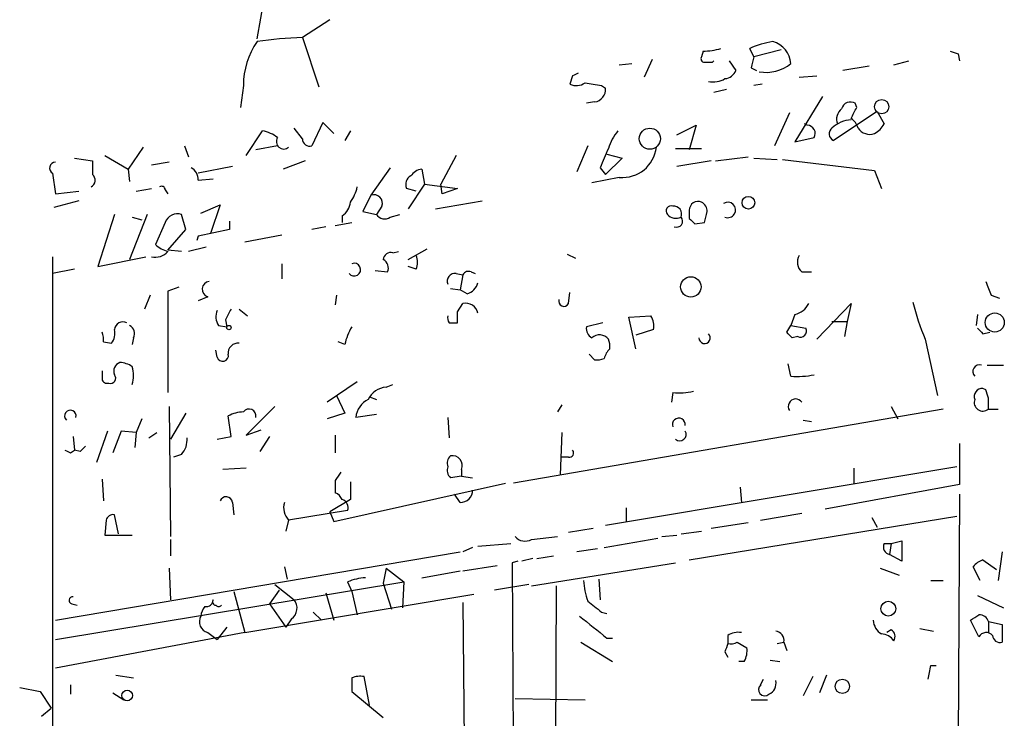
# Model space of a CAD drawing. Extents: x 3 to 732, y 13 to 862.
# Drawn here: x 248 to 309, y 730 to 773 of the extents above; entities that cross this region are included whole.
import ezdxf

# ---------------------------------------------------------------- set-up
doc = ezdxf.new("R2010")
doc.units = 0
doc.header["$MEASUREMENT"] = 0
doc.layers.add('MAIN', color=5, linetype='CONTINUOUS')

msp = doc.modelspace()

# ---------------------------------------------------------------- linework, layer by layer
at = {"layer": 'MAIN'}
for p, q in [((262.89, 771.4827), (263.5673, 775.2927)), ((267.3773, 772.668), (265.684, 771.5673)), ((265.684, 771.5673), (266.7, 768.5193)), ((290.4067, 770.7207), (290.322, 770.382)), ((293.5393, 770.382), (293.2853, 770.89)), ((295.2327, 770.8053), (293.5393, 770.382)), ((306.1547, 770.5513), (306.2393, 770.128)), ((285.242, 769.874), (286.004, 769.9587)), ((287.274, 770.2127), (286.766, 769.112)), ((290.9993, 770.0433), (291.084, 770.128)), ((292.0153, 770.128), (292.4387, 769.5353)), ((300.6513, 769.7893), (299.0427, 769.5353)), ((302.1753, 769.874), (303.1067, 770.128)), ((282.3633, 769.1967), (282.194, 768.6887)), ((293.37, 769.7047), (293.7087, 769.5353)), ((296.3333, 769.112), (297.434, 769.1967)), ((262.0433, 768.604), (261.874, 767.2493)), ((284.1413, 768.604), (284.3953, 768.4347)), ((294.0473, 768.6887), (293.5393, 768.604)), ((291.846, 768.35), (291.084, 768.1807)), ((283.718, 767.588), (283.21, 767.5033)), ((297.7727, 767.9267), (296.0793, 765.1327)), ((299.8893, 767.2493), (299.8047, 767.5033)), ((295.7407, 766.9107), (294.8093, 764.8787)), ((301.1593, 766.9953), (298.45, 765.2173)), ((301.1593, 766.9953), (301.5827, 766.2333)), ((266.954, 766.318), (266.2767, 764.8787)), ((267.6313, 765.6407), (266.954, 766.318)), ((288.798, 765.556), (289.9833, 766.1487)), ((289.9833, 766.1487), (289.56, 764.6247)), ((296.8413, 766.1487), (296.672, 766.2333)), ((262.2127, 764.286), (263.2287, 765.81)), ((265.684, 765.302), (265.176, 765.9793)), ((268.6473, 765.81), (268.3087, 765.2173)), ((296.0793, 765.1327), (297.2647, 765.3867)), ((255.8627, 764.794), (254.9313, 763.4393)), ((258.4027, 764.8787), (258.6567, 764.2013)), ((264.16, 764.8787), (262.8053, 764.6247)), ((283.2947, 764.8787), (282.6173, 763.27)), ((284.48, 764.3707), (285.4113, 764.1167)), ((288.7133, 764.7093), (290.322, 764.7093)), ((251.6293, 764.1167), (252.73, 763.9473)), ((253.492, 764.286), (254.9313, 763.4393)), ((257.4713, 763.8627), (256.3707, 763.6933)), ((265.8533, 763.9473), (264.4987, 763.4393)), ((275.1667, 764.286), (274.2353, 762.508)), ((285.4113, 764.1167), (284.3953, 763.1007)), ((290.9147, 763.9473), (288.798, 763.6087)), ((291.1687, 763.9473), (293.2007, 764.2013)), ((293.5393, 764.1167), (294.9787, 764.032)), ((295.3173, 764.032), (300.99, 763.3547)), ((250.2747, 763.1853), (250.444, 761.9153)), ((254.9313, 763.4393), (255.016, 762.6773)), ((261.366, 763.6087), (259.2493, 763.1853)), ((271.1027, 763.524), (269.9173, 761.8307)), ((273.05, 763.4393), (273.2193, 762.508)), ((284.0567, 763.524), (284.3953, 763.1007)), ((300.99, 763.3547), (301.4133, 762.254)), ((259.2493, 762.762), (260.1807, 762.8467)), ((273.2193, 762.508), (272.2033, 760.984)), ((273.2193, 762.508), (275.2513, 762.254)), ((274.32, 761.9153), (274.2353, 762.508)), ((285.242, 762.9313), (283.5487, 762.5927)), ((250.444, 761.9153), (251.8833, 762.0847)), ((255.4393, 762.0847), (256.3707, 762.254)), ((257.2173, 762.1693), (257.3867, 761.9153)), ((272.7113, 762.0847), (272.1187, 762.254)), ((275.2513, 762.254), (274.32, 761.9153)), ((251.8833, 761.492), (250.3593, 761.0687)), ((269.9173, 761.8307), (269.4093, 760.8147)), ((273.8967, 760.984), (276.7753, 761.492)), ((259.4187, 760.73), (260.604, 761.238)), ((260.604, 761.238), (260.0113, 759.46)), ((269.4093, 760.8147), (270.256, 760.6453)), ((270.5947, 761.1533), (270.256, 760.6453)), ((289.56, 760.8993), (289.56, 760.3913)), ((254.0847, 760.6453), (253.0687, 757.428)), ((256.1167, 760.6453), (255.016, 757.8513)), ((255.1853, 760.476), (255.778, 760.3067)), ((257.2173, 760.1373), (256.6247, 758.7827)), ((258.4873, 759.714), (258.2333, 760.6453)), ((261.1967, 760.222), (261.1967, 759.714)), ((267.716, 759.968), (268.732, 760.1373)), ((268.1393, 760.5607), (268.1393, 760.1373)), ((271.1027, 760.476), (271.6953, 760.6453)), ((289.8987, 760.0527), (290.4913, 760.1373)), ((257.3867, 758.444), (258.4873, 759.714)), ((261.1967, 759.714), (259.2493, 759.2907)), ((267.1233, 759.8833), (266.2767, 759.714)), ((259.2493, 759.2907), (259.1647, 759.0367)), ((262.128, 758.952), (264.414, 759.3753)), ((258.2333, 758.3593), (257.3867, 758.444)), ((259.7573, 758.6133), (258.6567, 758.3593)), ((271.272, 758.2747), (271.6107, 758.3593)), ((272.2033, 757.8513), (273.3887, 758.5287)), ((250.2747, 758.0207), (250.2747, 727.2867)), ((253.0687, 757.428), (256.032, 758.0207)), ((282.0247, 758.19), (282.5327, 757.936)), ((251.6293, 757.2587), (250.2747, 757.0047)), ((264.414, 757.5973), (264.414, 756.666)), ((270.1713, 757.174), (270.9333, 757.0893)), ((272.7113, 757.2587), (272.2033, 757.428)), ((275.1667, 757.0047), (275.59, 756.92)), ((276.098, 757.0893), (276.352, 757.0047)), ((296.5027, 757.0893), (297.0953, 757.0893)), ((275.59, 756.92), (275.4207, 755.9887)), ((258.064, 756.158), (257.3867, 755.904)), ((257.3867, 755.904), (257.3867, 749.6387)), ((274.828, 756.0733), (275.4207, 755.9887)), ((275.844, 755.7347), (275.4207, 755.9887)), ((282.1093, 755.142), (282.194, 755.8193)), ((256.286, 755.65), (255.9473, 754.8033)), ((259.842, 755.5653), (259.2493, 755.3113)), ((267.8007, 755.65), (267.716, 755.0573)), ((308.1867, 755.65), (308.6947, 755.4807)), ((261.7893, 754.8033), (262.2973, 754.38)), ((275.2513, 754.634), (275.59, 755.142)), ((297.434, 752.9407), (299.5507, 755.142)), ((299.5507, 755.142), (299.2967, 754.0413)), ((260.9427, 754.126), (261.0273, 753.7027)), ((285.8347, 754.2953), (287.1893, 754.38)), ((286.258, 752.348), (285.8347, 754.2953)), ((296.0793, 754.4647), (295.8253, 753.7873)), ((298.3653, 754.0413), (299.2967, 754.0413)), ((299.2967, 754.0413), (299.1273, 753.11)), ((307.34, 754.4647), (307.2553, 753.7873)), ((260.5193, 753.7873), (261.0273, 753.7027)), ((274.7433, 753.9567), (275.2513, 753.9567)), ((284.226, 753.9567), (283.21, 753.7027)), ((287.3587, 753.5333), (286.258, 753.1947)), ((295.5713, 753.364), (295.8253, 753.7873)), ((295.8253, 753.7873), (296.7567, 753.618)), ((307.6787, 753.2793), (308.102, 753.364)), ((253.4073, 752.7713), (253.9153, 752.6867)), ((255.27, 753.0253), (255.1853, 752.602)), ((268.3087, 752.602), (267.8853, 752.7713)), ((296.2487, 753.11), (295.91, 753.0253)), ((304.1227, 752.9407), (304.8847, 749.4693)), ((260.4347, 751.84), (260.35, 752.2633)), ((283.718, 751.6707), (283.3793, 752.0093)), ((295.8253, 750.6547), (295.656, 751.4167)), ((307.9327, 751.332), (308.9487, 751.332)), ((269.0707, 750.316), (267.208, 749.046)), ((270.8487, 749.9773), (271.272, 750.1467)), ((307.848, 749.808), (307.6787, 749.8927)), ((267.8007, 749.4693), (268.3087, 748.3687)), ((269.8327, 749.3847), (270.256, 749.2153)), ((288.544, 749.6387), (288.4593, 749.046)), ((257.4713, 748.792), (257.556, 740.7487)), ((263.9907, 748.792), (262.2127, 747.014)), ((305.2233, 748.6227), (278.7227, 744.0507)), ((281.686, 748.8767), (281.432, 748.4533)), ((302.006, 748.792), (302.4293, 748.03)), ((308.0173, 748.6227), (308.61, 748.6227)), ((255.778, 748.03), (255.4393, 747.1833)), ((258.4873, 748.3687), (257.556, 746.76)), ((261.2813, 746.9293), (261.112, 748.1993)), ((268.3087, 748.3687), (267.208, 748.03)), ((270.256, 748.284), (268.986, 748.1147)), ((274.6587, 748.1147), (274.7433, 746.8447)), ((296.5873, 747.9453), (297.0953, 747.8607)), ((262.2127, 747.014), (263.144, 747.3527)), ((251.5447, 746.9293), (251.6293, 746.0827)), ((253.6613, 747.268), (252.984, 745.3207)), ((254.508, 747.268), (254, 745.9133)), ((255.4393, 747.1833), (254.508, 747.268)), ((255.4393, 747.1833), (255.3547, 746.252)), ((256.2013, 746.8447), (256.7093, 747.1833)), ((260.4347, 746.76), (261.2813, 746.9293)), ((263.652, 746.9293), (263.0593, 745.998)), ((267.716, 747.014), (267.716, 745.9133)), ((281.686, 747.1833), (281.6013, 744.5587)), ((251.3753, 745.9133), (251.6293, 746.0827)), ((251.968, 745.998), (251.6293, 746.0827)), ((306.2393, 746.506), (306.2393, 743.966)), ((258.2333, 745.8287), (257.7253, 745.6593)), ((282.1093, 745.6593), (281.686, 745.6593)), ((262.2127, 744.982), (260.7733, 744.8973)), ((275.5053, 744.8973), (275.5053, 744.474)), ((306.07, 745.0667), (284.3953, 741.426)), ((299.72, 744.982), (299.72, 744.0507)), ((253.3227, 744.3047), (253.4073, 742.95)), ((275.5053, 744.474), (274.828, 744.3893)), ((275.5053, 744.474), (276.1827, 744.3893)), ((267.6313, 741.68), (278.2147, 744.0507)), ((267.716, 744.22), (267.716, 743.458)), ((268.6473, 744.1353), (268.6473, 743.0347)), ((292.6927, 743.7967), (292.7773, 742.8653)), ((306.2393, 743.966), (297.942, 742.442)), ((268.6473, 743.0347), (267.3773, 742.2727)), ((275.4207, 742.8653), (275.082, 743.3733)), ((306.2393, 743.3733), (306.1547, 727.71)), ((261.366, 742.8653), (261.4507, 742.1033)), ((285.6653, 742.5267), (285.6653, 741.68)), ((254.3387, 740.918), (254.0847, 742.1033)), ((268.478, 742.3573), (264.8373, 741.7647)), ((267.3773, 742.2727), (267.6313, 741.68)), ((289.56, 739.3093), (306.07, 742.0187)), ((293.9627, 741.7647), (296.5027, 742.188)), ((300.8207, 741.934), (301.1593, 741.3413)), ((253.5767, 741.7647), (253.492, 740.8333)), ((264.8373, 741.7647), (264.668, 741.0873)), ((283.6333, 741.2567), (282.1093, 741.0027)), ((293.2007, 741.5953), (290.9147, 741.2567)), ((253.492, 740.8333), (255.1853, 740.8333)), ((279.8233, 740.5793), (281.432, 740.7487)), ((284.3107, 740.0713), (287.6127, 740.664)), ((287.8667, 740.7487), (288.798, 740.8333)), ((289.052, 740.918), (290.322, 741.0873)), ((257.556, 740.5793), (257.556, 739.5633)), ((276.1827, 740.0713), (275.59, 739.8173)), ((276.5213, 740.156), (278.5533, 740.3253)), ((301.5827, 740.3253), (302.006, 740.3253)), ((302.006, 740.3253), (301.9213, 739.648)), ((302.006, 740.3253), (302.6833, 740.4947)), ((302.6833, 740.4947), (302.6833, 739.2247)), ((250.444, 735.584), (275.4207, 739.8173)), ((279.908, 739.394), (279.2307, 739.2247)), ((280.162, 739.394), (281.178, 739.5633)), ((283.8873, 739.9867), (282.6173, 739.8173)), ((302.6833, 739.2247), (301.9213, 739.648)), ((308.864, 739.8173), (308.61, 738.0393)), ((257.4713, 738.8013), (257.556, 736.854)), ((264.5833, 738.886), (264.7527, 738.124)), ((270.8487, 738.8013), (270.6793, 737.87)), ((270.8487, 738.8013), (271.9493, 737.9547)), ((275.59, 738.632), (277.7067, 738.9707)), ((278.9767, 739.2247), (278.638, 739.14)), ((278.638, 739.14), (278.7227, 722.4607)), ((279.8233, 737.7007), (288.7133, 739.14)), ((301.3287, 738.8013), (302.514, 738.378)), ((307.5093, 738.0393), (307.086, 738.886)), ((307.6787, 739.3093), (308.5253, 738.7167)), ((273.05, 738.2087), (275.4207, 738.632)), ((250.444, 734.3987), (271.9493, 737.9547)), ((263.9907, 737.7853), (265.176, 736.854)), ((268.478, 737.9547), (268.732, 737.362)), ((270.6793, 737.87), (271.1873, 736.2613)), ((271.9493, 737.9547), (271.8647, 736.346)), ((279.654, 737.7853), (277.5373, 737.4467)), ((281.3473, 737.7007), (281.2627, 715.01)), ((283.972, 738.124), (284.0567, 736.854)), ((304.4613, 738.0393), (305.2233, 738.0393)), ((261.4507, 737.362), (262.128, 734.822)), ((262.128, 734.822), (276.2673, 737.1927)), ((264.2447, 737.4467), (263.652, 736.6)), ((267.1233, 737.2773), (267.6313, 735.584)), ((268.732, 737.362), (269.0707, 735.9227)), ((307.34, 737.108), (308.9487, 736.346)), ((251.46, 736.6), (251.7987, 736.5153)), ((263.652, 736.6), (264.668, 735.1607)), ((275.59, 736.6847), (275.844, 710.0993)), ((266.3613, 736.092), (266.8693, 735.584)), ((284.1413, 736.092), (284.48, 736.0073)), ((261.0273, 735.1607), (260.4347, 734.3987)), ((265.0067, 735.6687), (264.668, 735.1607)), ((307.4247, 734.568), (306.9167, 735.584)), ((308.0173, 735.4993), (308.0173, 734.822)), ((308.0173, 735.4993), (308.864, 735.33)), ((308.864, 735.33), (308.864, 734.2293)), ((262.128, 734.822), (250.444, 732.6207)), ((259.842, 734.822), (260.4347, 734.3987)), ((291.9307, 734.6527), (291.9307, 734.1447)), ((302.006, 734.9913), (301.752, 734.822)), ((303.784, 735.076), (304.6307, 734.9067)), ((282.8713, 734.2293), (284.8187, 733.044)), ((284.48, 734.4833), (284.8187, 734.4833)), ((292.5233, 734.2293), (293.116, 733.8907)), ((294.9787, 734.1447), (295.402, 734.2293)), ((295.402, 734.2293), (295.5713, 733.7213)), ((291.7613, 733.6367), (291.9307, 733.298)), ((292.9467, 733.044), (292.608, 733.044)), ((294.5553, 733.1287), (295.148, 733.044)), ((304.4613, 732.79), (304.8, 732.79)), ((254.1693, 732.1973), (255.27, 732.028)), ((269.8327, 730.3347), (269.494, 732.1127)), ((297.18, 732.1127), (296.5873, 730.9273)), ((298.0267, 732.1973), (297.6033, 731.0967)), ((251.3753, 731.6047), (251.3753, 731.012)), ((268.732, 732.028), (268.732, 731.1813)), ((293.9627, 731.6047), (294.132, 731.9433)), ((248.2427, 731.4353), (249.5127, 731.1813)), ((249.5127, 731.1813), (250.19, 730.1653)), ((254, 731.0967), (254.6773, 730.6733)), ((268.732, 731.1813), (270.6793, 729.5727)), ((278.8073, 730.758), (283.1253, 730.6733)), ((293.37, 730.6733), (294.386, 730.6733)), ((249.5973, 729.6573), (250.19, 730.1653))]:
    msp.add_line(p, q, dxfattribs=at)
for centre, radius in [((301.4302, 767.2945), 0.4421), ((287.1253, 765.3182), 0.6517), ((293.2071, 761.3618), 0.3921), ((289.6531, 756.1659), 0.6292), ((308.4078, 753.9705), 0.5896), ((261.1543, 753.6604), 0.1338), ((301.8392, 736.2994), 0.4563), ((299.0036, 731.5022), 0.4428), ((254.8711, 730.9385), 0.3284)]:
    msp.add_circle(centre, radius, dxfattribs=at)
for centre, radius, start, end in [((266.8703, 768.5825), 4.827, 145.546802, 179.7448), ((266.6074, 745.9164), 25.6675, 92.061685, 98.327374), ((295.504, 766.0045), 5.3657, 98.351034, 114.424689), ((294.3124, 769.8539), 1.5165, 3.962602, 74.224305), ((290.4913, 770.255), 0.2116, 143.124688, 270), ((290.3312, 774.8736), 4.1536, 271.041526, 286.44847), ((462.7619, 727.7228), 174.5167, 165.851148, 166.080355), ((348.2507, 897.6358), 133.8751, 251.443666, 251.672849), ((290.7453, 897.0431), 127.0001, 269.885408, 270.114592), ((294.3062, 771.7954), 2.3835, 259.650432, 309.59351), ((324.8626, 684.5964), 94.6752, 116.443694, 116.672849), ((291.6824, 769.8382), 0.8147, 275.557346, 338.173778), ((282.59, 769.4979), 0.9009, 243.924158, 306.455225), ((325.9589, 1022.6924), 257.5066, 260.424923, 260.654102), ((291.0417, 770.2124), 1.3865, 257.655866, 301.266381), ((283.6052, 768.3725), 0.7925, 278.182242, 4.501282), ((299.5083, 767.0165), 0.5699, 58.66384, 164.927405), ((299.4521, 766.5296), 0.8047, 127.882478, 201.607035), ((130.415, 851.5506), 189.2835, 333.323742, 333.552952), ((296.8243, 765.6406), 0.5083, 330.035633, 88.083714), ((299.6495, 764.6197), 1.8702, 93.028245, 133.366393), ((298.8728, 765.6403), 1.1522, 17.110772, 53.960562), ((300.2703, 766.9532), 1.4969, 298.737847, 331.253601), ((262.7426, 763.5044), 2.3563, 53.019707, 78.094435), ((287.8331, 763.6595), 3.4329, 141.211686, 162.193142), ((298.6395, 765.6241), 0.4488, 127.666685, 245.022443), ((300.6936, 766.445), 0.8572, 212.909535, 290.229811), ((264.5357, 765.1327), 0.4535, 145.938502, 311.683899), ((266.1449, 765.3208), 0.4613, 182.335786, 286.600508), ((580.6566, 637.1077), 322.4168, 156.686244, 156.915411), ((285.4357, 765.0277), 2.1053, 264.721059, 353.626749), ((250.4506, 763.5012), 0.3616, 91.045948, 240.889987), ((464.3798, 763.524), 211.6502, 179.885408, 180.114592), ((252.4452, 762.7466), 0.4544, 296.130787, 51.190538), ((258.4662, 762.8255), 0.7857, 355.364144, 62.746832), ((273.205, 762.4379), 1.0134, 98.798608, 145.21688), ((272.6268, 762.508), 0.5681, 116.574073, 206.56054), ((257.0057, 762.1694), 0.2116, 359.972923, 126.875312), ((266.762, 762.8263), 2.3596, 323.032491, 348.074325), ((267.5474, 761.4916), 1.1031, 302.449681, 355.617229), ((270.0951, 761.3311), 0.5303, 340.410134, 109.589867), ((290.1104, 760.8993), 0.5503, 67.386542, 180), ((289.9974, 760.8287), 0.6634, 358.790861, 60.707168), ((291.9361, 760.921), 0.4782, 248.554654, 122.852576), ((257.9863, 759.8692), 0.8145, 72.345915, 160.779678), ((288.4381, 760.857), 0.3147, 70.332702, 222.282263), ((288.6027, 760.6682), 0.4886, 336.839897, 96.899587), ((121.226, 802.826), 174.5654, 345.845185, 346.074368), ((270.7601, 760.9647), 0.5968, 212.358529, 305.03213), ((288.7375, 761.105), 0.7032, 220.819568, 296.565051), ((288.7744, 760.2267), 0.3731, 247.009141, 41.925576), ((374.3918, 844.9094), 119.7487, 224.893867, 225.123016), ((256.5824, 759.0792), 1.0794, 258.690068, 318.16942), ((257.7919, 759.9859), 1.6763, 225.870102, 256.011837), ((271.1403, 757.8325), 0.4614, 73.41494, 177.66472), ((268.8843, 757.2333), 0.3946, 215.40601, 112.704756), ((270.4252, 757.3433), 0.5681, 333.43946, 63.425927), ((271.6959, 757.682), 1.1001, 337.369719, 22.630281), ((297.0431, 757.7015), 0.8166, 150.364771, 228.564574), ((275.1184, 756.5118), 0.4953, 84.40337, 201.867995), ((275.9286, 756.7508), 0.3785, 63.414641, 153.448488), ((259.9775, 756.0225), 0.4769, 96.11465, 253.491799), ((275.5476, 756.7084), 1.0178, 286.930557, 343.069443), ((519.662, 840.7362), 227.9506, 201.687966, 201.917182), ((281.8228, 755.2918), 0.3233, 161.200829, 332.396636), ((316.5472, 758.3522), 13.5518, 193.334329, 203.535568), ((261.2441, 754.3227), 0.9011, 153.929748, 216.452783), ((430.4569, 669.8047), 189.3281, 153.323754, 153.55291), ((105.9013, 754.2954), 169.3503, 359.885409, 0.114558), ((275.7594, 754.3802), 0.7804, 12.513678, 102.536771), ((295.769, 755.7205), 1.2936, 283.879402, 333.434949), ((254.6123, 753.4812), 0.5302, 63.758787, 174.36038), ((275.1239, 754.2529), 0.4823, 164.718831, 217.891655), ((286.2153, 753.7448), 1.1628, 349.520187, 33.110624), ((252.4761, 752.9408), 0.9465, 349.683783, 26.559637), ((253.1532, 753.2794), 0.9654, 322.127098, 15.246791), ((254.7619, 753.2793), 0.568, 333.43946, 63.425927), ((271.4559, 752.0234), 3.1999, 148.345929, 169.582729), ((283.8873, 753.618), 0.6826, 172.87186, 240.261365), ((211.0657, 668.5197), 119.7487, 44.885409, 45.114591), ((296.418, 753.4487), 0.3787, 243.441716, 26.558284), ((392.2093, 838.1486), 119.7841, 224.885442, 225.114558), ((284.0174, 752.5112), 0.6957, 38.12346, 132.355128), ((283.7181, 752.5175), 0.9465, 349.683783, 26.559637), ((290.5043, 753.0233), 0.3516, 179.674089, 46.728724), ((261.7047, 752.094), 0.5987, 81.876665, 188.132809), ((285.5666, 751.4309), 1.2971, 135.006247, 165.517013), ((260.7734, 751.9247), 0.349, 194.040224, 14.02828), ((283.8875, 752.6019), 0.9465, 259.683783, 296.559637), ((380.3226, 750.7393), 127.0002, 179.885409, 180.114592), ((254.635, 750.951), 0.5896, 111.041697, 201.041697), ((254.3393, 749.9792), 1.5244, 56.291169, 86.841227), ((253.5344, 750.697), 1.7402, 341.565051, 18.434949), ((307.467, 750.9405), 0.4116, 72.027281, 223.966603), ((253.6432, 750.5398), 0.3251, 189.650652, 288.429377), ((253.8519, 750.5276), 0.3147, 250.332702, 42.282263), ((296.2065, 756.4557), 5.8135, 266.240339, 280.487673), ((270.9679, 748.6292), 1.3534, 95.052994, 154.338079), ((288.8827, 754.1288), 4.5029, 265.686199, 281.936301), ((307.6304, 749.3998), 0.4953, 84.40337, 201.867995), ((180.9252, 707.2265), 133.8752, 18.316987, 18.546157), ((270.3342, 747.9954), 1.3535, 115.665737, 174.943162), ((296.1216, 748.792), 0.4567, 33.690068, 213.697026), ((307.6779, 749.0388), 0.537, 160.812668, 309.20307), ((138.6673, 748.9614), 169.3503, 359.885409, 0.114558), ((251.3693, 748.1993), 0.355, 346.210416, 225.684778), ((262.3886, 748.2038), 0.426, 347.930599, 144.149627), ((262.1574, 746.2005), 2.2557, 92.899444, 117.610188), ((288.9134, 747.6683), 0.3973, 351.082839, 201.605926), ((257.1969, 746.7387), 1.3792, 318.715594, 4.407945), ((288.9734, 747.0563), 0.3943, 228.72248, 32.476765), ((293.556, 830.6479), 94.6529, 243.306795, 243.535978), ((336.7873, 661.5174), 119.7133, 134.885375, 135.114625), ((282.1657, 745.9133), 0.2603, 257.480746, 40.60607), ((275.2512, 745.2784), 0.6292, 132.268789, 199.661787), ((274.9247, 745.1271), 0.6244, 338.406467, 98.908706), ((275.2514, 744.855), 0.6294, 160.344339, 227.723862), ((394.8737, 659.8068), 152.6259, 146.192738, 146.421942), ((260.9744, 742.8124), 0.3951, 7.693333, 159.620458), ((267.4199, 742.7386), 0.778, 22.371722, 67.628278), ((267.9912, 742.5373), 0.519, 339.707536, 73.41919), ((275.4631, 743.5849), 0.7208, 266.627938, 3.372062), ((265.6276, 742.5267), 1.0978, 162.035422, 223.955556), ((254.0169, 741.6547), 0.4537, 81.405541, 165.969882), ((279.4195, 741.2891), 0.8166, 221.435426, 299.635229), ((302.006, 740.1136), 0.4732, 153.429535, 259.689739), ((308.0167, 738.2094), 1.1506, 107.082228, 143.983609), ((269.7272, 735.0533), 3.1589, 92.694476, 113.294332), ((287.2577, 738.2223), 4.221, 182.484836, 200.135029), ((251.5024, 736.8117), 0.2158, 78.695275, 258.674454), ((260.3748, 735.779), 0.9579, 137.132054, 176.468811), ((259.7453, 736.8601), 0.4355, 260.403577, 359.197333), ((260.35, 736.727), 0.2116, 143.124688, 270), ((260.5194, 736.6425), 0.2118, 216.902354, 323.0814), ((264.5525, 736.3383), 0.8091, 304.14965, 39.594322), ((453.0526, 948.0926), 271.0632, 231.224775, 231.453945), ((260.043, 735.5019), 0.709, 151.703623, 253.53065), ((622.3251, 1158.5065), 542.1577, 231.224362, 231.453534), ((222.488, 862.7649), 152.6538, 303.578089, 303.807251), ((307.4605, 735.3464), 0.5774, 15.355202, 93.55467), ((302.0063, 735.6688), 1.1043, 184.404277, 237.518859), ((292.5655, 733.6795), 1.162, 79.497569, 123.115652), ((294.847, 734.3423), 0.5664, 348.491676, 85.239719), ((301.4135, 733.8402), 0.8971, 31.879465, 90.012774), ((301.8004, 734.5801), 0.4597, 324.633276, 63.434949), ((307.8798, 734.2929), 0.5317, 42.583922, 148.847771), ((308.7323, 734.6715), 0.4614, 182.33528, 286.58506), ((418.8459, 691.5407), 133.8752, 161.443679, 161.672862), ((292.1002, 735.0755), 0.9461, 259.679445, 296.565051), ((291.7604, 733.7215), 1.3661, 330.269164, 7.114612), ((92.7209, 774.6878), 215.8458, 348.578069, 348.807272), ((269.2826, 730.5445), 1.5824, 82.322568, 110.362373), ((294.2167, 731.3083), 0.3874, 130.604502, 310.593275), ((294.1743, 731.6894), 0.7393, 293.63204, 13.237414)]:
    msp.add_arc(centre, radius, start, end, dxfattribs=at)

doc.saveas('drawing.dxf')
